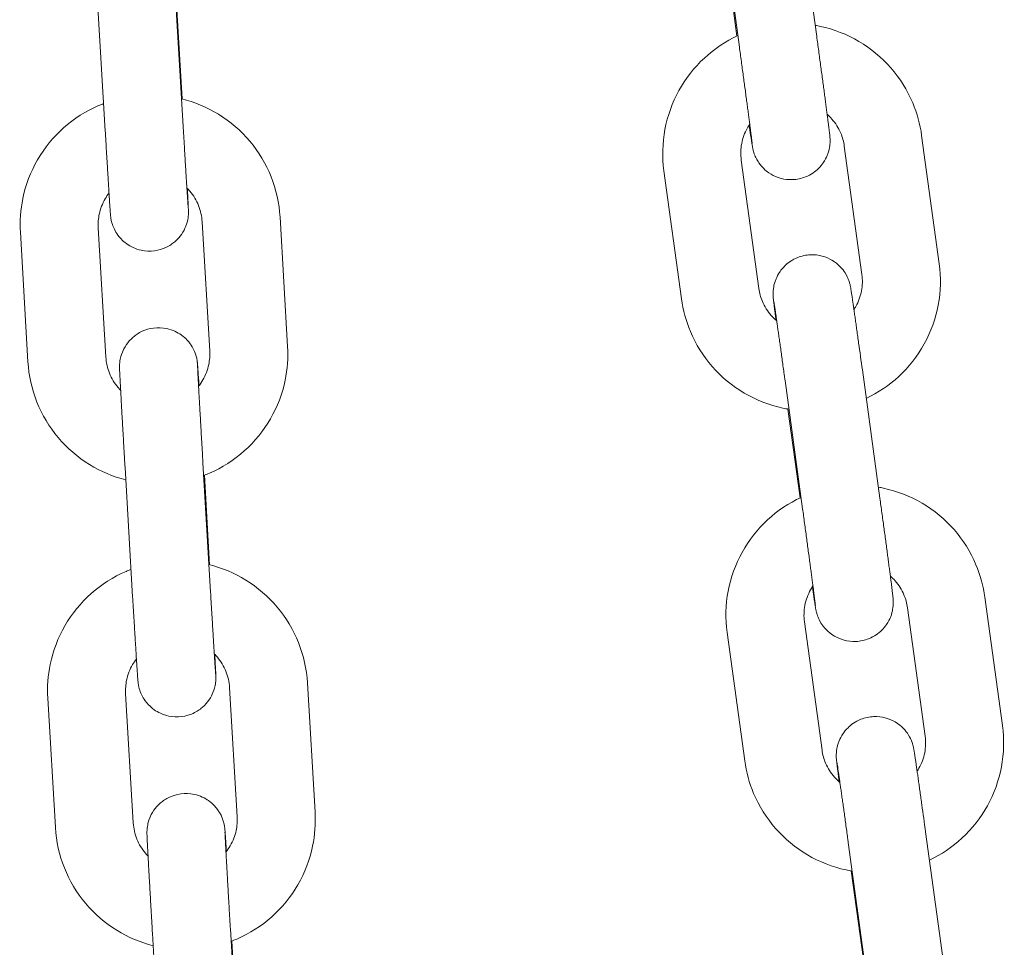
# Model space of a CAD drawing. Units: millimetres. Extents: x 29950 to 57983, y 40482 to 52588.
# Drawn here: x 39324 to 39399, y 49731 to 49803 of the extents above; entities that cross this region are included whole.
import ezdxf

# ---------------------------------------------------------------- set-up
doc = ezdxf.new("R2010")
doc.units = ezdxf.units.MM

msp = doc.modelspace()

# ---------------------------------------------------------------- linework, layer by layer
at = {"color": 0, "linetype": 'Continuous', "lineweight": 0, "extrusion": (0, 1, 0)}
for p, q in [((39383.481, 49811.258), (39384.831, 49801.396)), ((39377.537, 49810.444), (39378.887, 49800.582)), ((39378.696, 49801.43), (39377.761, 49808.253)), ((39335.536, 49804.425), (39336.121, 49794.477)), ((39329.546, 49804.073), (39330.131, 49794.124)), ((39336.047, 49796.594), (39335.643, 49803.475)), ((39392.901, 49793.784), (39394.251, 49783.922)), ((39386.956, 49792.97), (39388.307, 49783.108)), ((39380.38, 49782.03), (39379.03, 49791.892)), ((39374.435, 49781.216), (39373.085, 49791.078)), ((39338.164, 49777.21), (39337.579, 49787.158)), ((39344.154, 49777.562), (39343.568, 49787.51)), ((39323.603, 49786.34), (39324.188, 49776.392)), ((39329.592, 49786.692), (39330.178, 49776.744)), ((39388.342, 49775.754), (39389.692, 49765.891)), ((39382.397, 49774.94), (39383.748, 49765.078)), ((39383.556, 49765.925), (39382.622, 49772.749)), ((39331.653, 49768.259), (39332.238, 49758.311)), ((39337.643, 49768.612), (39338.228, 49758.664)), ((39338.154, 49760.781), (39337.749, 49767.662)), ((39397.762, 49758.28), (39399.112, 49748.418)), ((39391.817, 49757.466), (39393.167, 49747.604)), ((39385.241, 49746.526), (39383.89, 49756.388)), ((39379.296, 49745.712), (39377.946, 49755.574)), ((39346.26, 49741.749), (39345.675, 49751.697)), ((39331.699, 49750.879), (39332.284, 49740.931)), ((39340.271, 49741.396), (39339.686, 49751.345)), ((39325.71, 49750.527), (39326.295, 49740.579)), ((39393.203, 49740.249), (39394.553, 49730.387)), ((39387.258, 49739.436), (39388.608, 49729.573)), ((39388.417, 49730.421), (39387.483, 49737.245)), ((39333.76, 49732.446), (39334.345, 49722.498)), ((39339.749, 49732.798), (39340.335, 49722.85)), ((39340.261, 49724.967), (39339.856, 49731.849))]:
    msp.add_line(p, q, dxfattribs=at)
at = {"color": 0, "linetype": 'Continuous', "lineweight": 0}
for points, knots in [([(39384.714, 49802.251), (39384.846, 49802.229), (39384.977, 49802.203), (39386.151, 49801.95), (39387.158, 49801.558), (39388.997, 49800.477), (39389.828, 49799.788), (39391.231, 49798.185), (39391.802, 49797.272), (39392.552, 49795.49), (39392.783, 49794.645), (39392.901, 49793.784)], [4.885816, 4.885816, 4.885816, 4.885816, 4.925968, 4.925968, 5.246592, 5.246592, 5.566847, 5.566847, 5.88663, 5.88663, 6.147748, 6.147748, 6.147748, 6.147748]), ([(39373.085, 49791.078), (39372.941, 49792.131), (39372.967, 49793.206), (39373.357, 49795.295), (39373.721, 49796.308), (39374.75, 49798.169), (39375.415, 49799.017), (39376.957, 49800.442), (39377.827, 49801.026), (39378.766, 49801.463)], [3.006155, 3.006155, 3.006155, 3.006155, 3.325408, 3.325408, 3.644759, 3.644759, 3.964467, 3.964467, 4.275635, 4.275635, 4.275635, 4.275635]), ([(39384.831, 49801.396), (39384.857, 49801.212), (39384.882, 49801.027), (39384.933, 49800.656), (39384.958, 49800.469), (39385.009, 49800.095), (39385.034, 49799.909), (39385.084, 49799.541), (39385.109, 49799.36), (39385.157, 49799), (39385.181, 49798.821), (39385.229, 49798.466), (39385.253, 49798.29), (39385.299, 49797.943), (39385.322, 49797.773), (39385.367, 49797.44), (39385.388, 49797.278), (39385.43, 49796.962), (39385.451, 49796.807), (39385.491, 49796.504), (39385.511, 49796.356), (39385.548, 49796.07), (39385.566, 49795.932), (39385.601, 49795.668), (39385.617, 49795.542), (39385.649, 49795.3), (39385.664, 49795.184), (39385.692, 49794.962), (39385.706, 49794.857), (39385.731, 49794.659), (39385.743, 49794.567), (39385.764, 49794.396), (39385.774, 49794.318), (39385.802, 49794.089), (39385.817, 49793.965), (39385.834, 49793.813), (39385.838, 49793.771), (39385.847, 49793.679), (39385.851, 49793.647), (39385.857, 49793.507), (39385.858, 49793.485), (39385.86, 49793.416), (39385.861, 49793.365), (39385.854, 49793.193), (39385.857, 49793.098), (39385.786, 49792.713), (39385.759, 49792.548), (39385.572, 49792.095), (39385.488, 49791.913), (39385.236, 49791.548), (39385.119, 49791.399), (39384.728, 49791.017), (39384.399, 49790.768), (39383.666, 49790.478), (39383.323, 49790.402), (39382.667, 49790.374), (39382.358, 49790.415), (39381.782, 49790.567), (39381.531, 49790.685), (39381.057, 49790.965), (39380.876, 49791.126), (39380.515, 49791.486), (39380.407, 49791.65), (39380.161, 49792.036), (39380.117, 49792.163), (39380.01, 49792.427), (39379.991, 49792.5), (39379.959, 49792.613), (39379.949, 49792.65), (39379.933, 49792.717), (39379.927, 49792.744), (39379.913, 49792.806), (39379.908, 49792.833), (39379.889, 49792.932), (39379.882, 49792.98), (39379.842, 49793.224), (39379.803, 49793.481), (39379.719, 49794.061), (39379.682, 49794.312), (39379.642, 49794.594)], [3.045918, 3.045918, 3.045918, 3.045918, 3.125588, 3.125588, 3.206292, 3.206292, 3.286994, 3.286994, 3.366662, 3.366662, 3.446361, 3.446361, 3.527088, 3.527088, 3.607807, 3.607807, 3.687486, 3.687486, 3.767366, 3.767366, 3.848263, 3.848263, 3.92914, 3.92914, 4.008967, 4.008967, 4.089609, 4.089609, 4.17123, 4.17123, 4.252779, 4.252779, 4.333253, 4.333253, 4.507677, 4.507677, 4.586217, 4.586217, 4.65531, 4.65531, 4.666152, 4.666152, 4.682195, 4.682195, 4.696324, 4.696324, 4.703277, 4.703277, 4.706588, 4.706588, 4.708449, 4.708449, 4.711082, 4.711082, 4.712882, 4.712882, 4.714594, 4.714594, 4.716585, 4.716585, 4.719343, 4.719343, 4.723943, 4.723943, 4.733285, 4.733285, 4.748724, 4.748724, 4.762716, 4.762716, 4.78045, 4.78045, 4.812089, 4.812089, 4.911862, 4.911862, 5.226021, 5.226021, 5.413432, 5.413432, 5.413432, 5.413432]), ([(39378.887, 49800.582), (39378.912, 49800.4), (39378.937, 49800.217), (39378.987, 49799.849), (39379.012, 49799.663), (39379.063, 49799.293), (39379.088, 49799.109), (39379.137, 49798.745), (39379.161, 49798.565), (39379.21, 49798.208), (39379.233, 49798.031), (39379.281, 49797.68), (39379.304, 49797.505), (39379.35, 49797.162), (39379.373, 49796.993), (39379.417, 49796.664), (39379.438, 49796.504), (39379.48, 49796.191), (39379.5, 49796.039), (39379.54, 49795.741), (39379.559, 49795.595), (39379.596, 49795.313), (39379.614, 49795.177), (39379.648, 49794.917), (39379.664, 49794.794), (39379.695, 49794.558), (39379.709, 49794.446), (39379.737, 49794.233), (39379.75, 49794.132), (39379.774, 49793.942), (39379.785, 49793.854), (39379.806, 49793.691), (39379.815, 49793.617), (39379.839, 49793.423), (39379.851, 49793.321), (39379.865, 49793.198), (39379.869, 49793.16), (39379.869, 49793.16)], [3.045918, 3.045918, 3.045918, 3.045918, 3.125217, 3.125217, 3.205544, 3.205544, 3.285872, 3.285872, 3.365174, 3.365174, 3.444444, 3.444444, 3.524749, 3.524749, 3.605061, 3.605061, 3.684351, 3.684351, 3.763446, 3.763446, 3.843584, 3.843584, 3.923741, 3.923741, 4.002886, 4.002886, 4.081268, 4.081268, 4.160727, 4.160727, 4.240249, 4.240249, 4.318775, 4.318775, 4.467579, 4.467579, 4.580637, 4.580637, 4.580637, 4.580637]), ([(39330.007, 49796.24), (39329.877, 49796.19), (39329.749, 49796.138), (39328.642, 49795.661), (39327.73, 49795.081), (39326.136, 49793.664), (39325.454, 49792.828), (39324.389, 49790.984), (39324.006, 49789.976), (39323.615, 49788.082), (39323.552, 49787.208), (39323.603, 49786.34)], [1.93709, 1.93709, 1.93709, 1.93709, 1.978749, 1.978749, 2.299151, 2.299151, 2.619235, 2.619235, 2.938966, 2.938966, 3.200147, 3.200147, 3.200147, 3.200147]), ([(39343.568, 49787.51), (39343.506, 49788.572), (39343.272, 49789.623), (39342.485, 49791.599), (39341.931, 49792.523), (39340.561, 49794.153), (39339.744, 49794.857), (39337.959, 49795.955), (39336.997, 49796.359), (39335.996, 49796.607)], [0.058555, 0.058555, 0.058555, 0.058555, 0.377988, 0.377988, 0.697564, 0.697564, 1.01745, 1.01745, 1.327105, 1.327105, 1.327105, 1.327105]), ([(39385.634, 49795.415), (39385.766, 49795.3), (39385.89, 49795.176), (39386.287, 49794.726), (39386.516, 49794.362), (39386.816, 49793.652), (39386.909, 49793.314), (39386.956, 49792.97)], [5.4315479, 5.4315479, 5.4315479, 5.4315479, 5.5634049, 5.5634049, 5.8842437, 5.8842437, 6.1477476, 6.1477476, 6.1477476, 6.1477476]), ([(39379.03, 49791.892), (39378.972, 49792.314), (39378.983, 49792.745), (39379.143, 49793.582), (39379.291, 49793.988), (39379.557, 49794.46), (39379.617, 49794.558), (39379.682, 49794.654)], [3.0061549, 3.0061549, 3.0061549, 3.0061549, 3.3292041, 3.3292041, 3.6518277, 3.6518277, 3.7387945, 3.7387945, 3.7387945, 3.7387945]), ([(39330.131, 49794.124), (39330.142, 49793.939), (39330.153, 49793.755), (39330.175, 49793.386), (39330.186, 49793.202), (39330.208, 49792.836), (39330.218, 49792.656), (39330.24, 49792.301), (39330.25, 49792.127), (39330.271, 49791.786), (39330.281, 49791.617), (39330.301, 49791.286), (39330.311, 49791.123), (39330.33, 49790.804), (39330.339, 49790.649), (39330.358, 49790.35), (39330.367, 49790.205), (39330.384, 49789.926), (39330.392, 49789.791), (39330.409, 49789.53), (39330.416, 49789.404), (39330.432, 49789.164), (39330.439, 49789.05), (39330.452, 49788.835), (39330.459, 49788.735), (39330.471, 49788.544), (39330.477, 49788.455), (39330.488, 49788.288), (39330.493, 49788.211), (39330.503, 49788.071), (39330.507, 49788.008), (39330.515, 49787.896), (39330.519, 49787.846), (39330.528, 49787.729), (39330.528, 49787.702), (39330.545, 49787.551), (39330.548, 49787.529), (39330.555, 49787.481), (39330.557, 49787.463), (39330.566, 49787.409), (39330.572, 49787.368), (39330.6, 49787.229), (39330.611, 49787.152), (39330.721, 49786.826), (39330.759, 49786.679), (39331.03, 49786.224), (39331.14, 49786.051), (39331.465, 49785.71), (39331.605, 49785.58), (39332.057, 49785.26), (39332.427, 49785.062), (39333.217, 49784.894), (39333.57, 49784.876), (39334.227, 49784.961), (39334.528, 49785.054), (39335.072, 49785.304), (39335.301, 49785.466), (39335.722, 49785.826), (39335.874, 49786.017), (39336.168, 49786.438), (39336.247, 49786.622), (39336.424, 49787.056), (39336.446, 49787.194), (39336.513, 49787.53), (39336.513, 49787.603), (39336.523, 49787.727), (39336.524, 49787.763), (39336.526, 49787.826), (39336.527, 49787.849), (39336.527, 49787.899), (39336.527, 49787.92), (39336.527, 49787.981), (39336.526, 49788.007), (39336.523, 49788.093), (39336.521, 49788.148), (39336.515, 49788.288), (39336.511, 49788.371), (39336.502, 49788.565), (39336.496, 49788.676), (39336.484, 49788.923), (39336.477, 49789.059), (39336.461, 49789.361), (39336.452, 49789.529), (39336.442, 49789.709)], [3.224893, 3.224893, 3.224893, 3.224893, 3.304507, 3.304507, 3.385151, 3.385151, 3.465792, 3.465792, 3.545398, 3.545398, 3.625077, 3.625077, 3.705782, 3.705782, 3.786478, 3.786478, 3.866134, 3.866134, 3.946076, 3.946076, 4.02703, 4.02703, 4.107959, 4.107959, 4.187838, 4.187838, 4.269265, 4.269265, 4.351599, 4.351599, 4.433771, 4.433771, 4.51486, 4.51486, 4.647373, 4.647373, 4.665967, 4.665967, 4.674502, 4.674502, 4.687449, 4.687449, 4.699115, 4.699115, 4.705429, 4.705429, 4.708122, 4.708122, 4.709505, 4.709505, 4.711398, 4.711398, 4.712642, 4.712642, 4.713804, 4.713804, 4.715138, 4.715138, 4.716964, 4.716964, 4.719969, 4.719969, 4.726109, 4.726109, 4.738985, 4.738985, 4.750481, 4.750481, 4.763496, 4.763496, 4.784045, 4.784045, 4.833473, 4.833473, 4.94682, 4.94682, 5.06321, 5.06321, 5.180203, 5.180203, 5.294694, 5.294694, 5.413894, 5.413894, 5.413894, 5.413894]), ([(39336.121, 49794.477), (39336.132, 49794.293), (39336.143, 49794.11), (39336.164, 49793.743), (39336.175, 49793.56), (39336.197, 49793.197), (39336.208, 49793.017), (39336.229, 49792.665), (39336.239, 49792.493), (39336.259, 49792.153), (39336.269, 49791.987), (39336.289, 49791.658), (39336.299, 49791.496), (39336.318, 49791.18), (39336.328, 49791.026), (39336.346, 49790.73), (39336.355, 49790.587), (39336.372, 49790.311), (39336.38, 49790.178), (39336.396, 49789.922), (39336.404, 49789.798), (39336.418, 49789.562), (39336.425, 49789.45), (39336.439, 49789.239), (39336.445, 49789.141), (39336.457, 49788.958), (39336.463, 49788.874), (39336.473, 49788.718), (39336.478, 49788.645), (39336.486, 49788.516), (39336.49, 49788.458), (39336.497, 49788.358), (39336.501, 49788.316), (39336.506, 49788.241), (39336.509, 49788.21), (39336.509, 49788.21)], [3.224893, 3.224893, 3.224893, 3.224893, 3.304249, 3.304249, 3.384636, 3.384636, 3.465025, 3.465025, 3.544389, 3.544389, 3.623679, 3.623679, 3.704006, 3.704006, 3.784341, 3.784341, 3.863654, 3.863654, 3.942689, 3.942689, 4.022772, 4.022772, 4.102879, 4.102879, 4.181973, 4.181973, 4.259674, 4.259674, 4.338505, 4.338505, 4.417465, 4.417465, 4.495405, 4.495405, 4.596474, 4.596474, 4.596474, 4.596474]), ([(39330.42, 49789.354), (39330.311, 49789.215), (39330.212, 49789.068), (39329.909, 49788.548), (39329.755, 49788.146), (39329.598, 49787.39), (39329.572, 49787.04), (39329.592, 49786.692)], [2.4828334, 2.4828334, 2.4828334, 2.4828334, 2.6158259, 2.6158259, 2.9368906, 2.9368906, 3.2001473, 3.2001473, 3.2001473, 3.2001473]), ([(39337.579, 49787.158), (39337.554, 49787.583), (39337.459, 49788.004), (39337.142, 49788.795), (39336.918, 49789.165), (39336.567, 49789.578), (39336.489, 49789.663), (39336.407, 49789.744)], [0.0585547, 0.0585547, 0.0585547, 0.0585547, 0.380862, 0.380862, 0.7025707, 0.7025707, 0.7892513, 0.7892513, 0.7892513, 0.7892513]), ([(39381.702, 49779.585), (39381.687, 49779.706), (39381.672, 49779.822), (39381.643, 49780.042), (39381.63, 49780.147), (39381.605, 49780.343), (39381.593, 49780.435), (39381.572, 49780.605), (39381.562, 49780.683), (39381.534, 49780.911), (39381.519, 49781.035), (39381.503, 49781.187), (39381.498, 49781.229), (39381.489, 49781.321), (39381.485, 49781.354), (39381.479, 49781.493), (39381.478, 49781.515), (39381.477, 49781.584), (39381.475, 49781.635), (39381.482, 49781.807), (39381.479, 49781.903), (39381.551, 49782.288), (39381.578, 49782.453), (39381.765, 49782.905), (39381.848, 49783.087), (39382.101, 49783.453), (39382.218, 49783.601), (39382.608, 49783.983), (39382.937, 49784.232), (39383.67, 49784.522), (39384.013, 49784.598), (39384.669, 49784.626), (39384.978, 49784.586), (39385.554, 49784.433), (39385.805, 49784.315), (39386.279, 49784.035), (39386.46, 49783.875), (39386.822, 49783.514), (39386.929, 49783.35), (39387.175, 49782.964), (39387.22, 49782.837), (39387.326, 49782.573), (39387.345, 49782.5), (39387.378, 49782.387), (39387.387, 49782.351), (39387.403, 49782.283), (39387.409, 49782.256), (39387.423, 49782.194), (39387.428, 49782.167), (39387.447, 49782.068), (39387.455, 49782.02), (39387.495, 49781.776), (39387.533, 49781.519), (39387.6, 49781.061), (39387.615, 49780.959), (39387.646, 49780.742), (39387.663, 49780.626), (39387.698, 49780.382), (39387.716, 49780.254), (39387.754, 49779.988), (39387.773, 49779.85), (39387.813, 49779.568), (39387.833, 49779.424), (39387.875, 49779.125), (39387.897, 49778.97), (39387.941, 49778.652), (39387.964, 49778.489), (39388.01, 49778.158), (39388.034, 49777.99), (39388.148, 49777.163), (39388.245, 49776.464), (39388.342, 49775.754)], [7.152076, 7.152076, 7.152076, 7.152076, 7.232346, 7.232346, 7.31358, 7.31358, 7.394743, 7.394743, 7.474846, 7.474846, 7.64927, 7.64927, 7.72781, 7.72781, 7.796902, 7.796902, 7.807745, 7.807745, 7.823788, 7.823788, 7.837917, 7.837917, 7.84487, 7.84487, 7.848181, 7.848181, 7.850042, 7.850042, 7.852675, 7.852675, 7.854475, 7.854475, 7.856187, 7.856187, 7.858177, 7.858177, 7.860936, 7.860936, 7.865535, 7.865535, 7.874878, 7.874878, 7.890317, 7.890317, 7.904308, 7.904308, 7.922042, 7.922042, 7.953682, 7.953682, 8.053454, 8.053454, 8.367613, 8.367613, 8.449774, 8.449774, 8.533081, 8.533081, 8.616429, 8.616429, 8.698691, 8.698691, 8.778779, 8.778779, 8.859925, 8.859925, 8.941084, 8.941084, 9.021207, 9.021207, 9.329103, 9.329103, 9.329103, 9.329103]), ([(39394.251, 49783.922), (39394.395, 49782.869), (39394.369, 49781.794), (39393.979, 49779.705), (39393.615, 49778.692), (39392.587, 49776.831), (39391.922, 49775.983), (39390.399, 49774.576), (39389.553, 49774.004), (39388.641, 49773.571)], [6.147748, 6.147748, 6.147748, 6.147748, 6.467, 6.467, 6.786352, 6.786352, 7.10606, 7.10606, 7.409401, 7.409401, 7.409401, 7.409401]), ([(39388.307, 49783.108), (39388.364, 49782.686), (39388.353, 49782.255), (39388.194, 49781.418), (39388.045, 49781.013), (39387.792, 49780.561), (39387.744, 49780.483), (39387.694, 49780.407)], [6.1477476, 6.1477476, 6.1477476, 6.1477476, 6.4707967, 6.4707967, 6.7934203, 6.7934203, 6.8622014, 6.8622014, 6.8622014, 6.8622014]), ([(39381.757, 49779.538), (39381.605, 49779.667), (39381.462, 49779.806), (39381.049, 49780.274), (39380.821, 49780.638), (39380.52, 49781.348), (39380.427, 49781.686), (39380.38, 49782.03)], [8.5550138, 8.5550138, 8.5550138, 8.5550138, 8.7049976, 8.7049976, 9.0258363, 9.0258363, 9.2893402, 9.2893402, 9.2893402, 9.2893402]), ([(39382.699, 49772.736), (39382.542, 49772.762), (39382.385, 49772.792), (39381.185, 49773.05), (39380.178, 49773.442), (39378.34, 49774.524), (39377.508, 49775.212), (39376.106, 49776.815), (39375.534, 49777.729), (39374.785, 49779.51), (39374.553, 49780.355), (39374.435, 49781.216)], [8.019581, 8.019581, 8.019581, 8.019581, 8.06756, 8.06756, 8.388184, 8.388184, 8.708439, 8.708439, 9.028222, 9.028222, 9.28934, 9.28934, 9.28934, 9.28934]), ([(39381.537, 49781.032), (39381.537, 49781.032), (39381.537, 49781.032), (39381.537, 49781.031), (39381.543, 49780.996), (39381.568, 49780.836), (39381.597, 49780.644), (39381.646, 49780.312), (39381.658, 49780.226), (39381.685, 49780.041), (39381.699, 49779.941), (39381.73, 49779.732), (39381.745, 49779.621), (39381.778, 49779.391), (39381.795, 49779.271), (39381.831, 49779.019), (39381.85, 49778.885), (39381.889, 49778.607), (39381.91, 49778.462), (39381.951, 49778.164), (39381.973, 49778.011), (39382.016, 49777.699), (39382.039, 49777.54), (39382.084, 49777.215), (39382.107, 49777.048), (39382.154, 49776.708), (39382.178, 49776.534), (39382.227, 49776.181), (39382.251, 49776.002), (39382.301, 49775.644), (39382.325, 49775.465), (39382.366, 49775.17), (39382.382, 49775.055), (39382.397, 49774.94)], [7.985734, 7.985734, 7.985734, 7.985734, 7.986698, 7.986698, 8.094987, 8.094987, 8.335862, 8.335862, 8.412288, 8.412288, 8.489624, 8.489624, 8.566921, 8.566921, 8.643249, 8.643249, 8.722007, 8.722007, 8.801763, 8.801763, 8.881504, 8.881504, 8.960223, 8.960223, 9.039414, 9.039414, 9.119623, 9.119623, 9.199826, 9.199826, 9.279002, 9.279002, 9.329103, 9.329103, 9.329103, 9.329103]), ([(39337.337, 49774.548), (39337.32, 49774.814), (39337.305, 49775.053), (39337.285, 49775.358), (39337.279, 49775.447), (39337.268, 49775.614), (39337.263, 49775.691), (39337.254, 49775.831), (39337.249, 49775.894), (39337.241, 49776.006), (39337.238, 49776.056), (39337.229, 49776.173), (39337.228, 49776.2), (39337.211, 49776.351), (39337.208, 49776.373), (39337.202, 49776.421), (39337.199, 49776.438), (39337.191, 49776.493), (39337.185, 49776.534), (39337.156, 49776.673), (39337.145, 49776.75), (39337.035, 49777.076), (39336.997, 49777.223), (39336.726, 49777.678), (39336.617, 49777.851), (39336.292, 49778.192), (39336.152, 49778.322), (39335.699, 49778.642), (39335.329, 49778.84), (39334.54, 49779.008), (39334.186, 49779.026), (39333.529, 49778.941), (39333.228, 49778.848), (39332.684, 49778.597), (39332.455, 49778.436), (39332.035, 49778.076), (39331.883, 49777.885), (39331.588, 49777.464), (39331.509, 49777.28), (39331.332, 49776.846), (39331.311, 49776.708), (39331.243, 49776.372), (39331.243, 49776.299), (39331.234, 49776.175), (39331.232, 49776.139), (39331.23, 49776.076), (39331.23, 49776.053), (39331.229, 49776.003), (39331.229, 49775.982), (39331.23, 49775.921), (39331.23, 49775.895), (39331.233, 49775.809), (39331.235, 49775.754), (39331.241, 49775.614), (39331.245, 49775.531), (39331.255, 49775.337), (39331.26, 49775.226), (39331.273, 49774.979), (39331.28, 49774.843), (39331.293, 49774.591), (39331.299, 49774.48), (39331.312, 49774.246), (39331.319, 49774.121), (39331.333, 49773.862), (39331.34, 49773.726), (39331.356, 49773.446), (39331.364, 49773.302), (39331.38, 49773.007), (39331.389, 49772.855), (39331.406, 49772.542), (39331.415, 49772.38), (39331.434, 49772.049), (39331.444, 49771.88), (39331.463, 49771.538), (39331.473, 49771.365), (39331.493, 49771.014), (39331.503, 49770.836), (39331.524, 49770.475), (39331.535, 49770.291), (39331.556, 49769.921), (39331.567, 49769.734), (39331.588, 49769.362), (39331.599, 49769.177), (39331.624, 49768.747), (39331.639, 49768.503), (39331.653, 49768.259)], [0.869802, 0.869802, 0.869802, 0.869802, 1.046245, 1.046245, 1.127673, 1.127673, 1.210006, 1.210006, 1.292179, 1.292179, 1.373267, 1.373267, 1.505781, 1.505781, 1.524374, 1.524374, 1.532909, 1.532909, 1.545856, 1.545856, 1.557522, 1.557522, 1.563837, 1.563837, 1.56653, 1.56653, 1.567913, 1.567913, 1.569805, 1.569805, 1.571049, 1.571049, 1.572211, 1.572211, 1.573546, 1.573546, 1.575371, 1.575371, 1.578377, 1.578377, 1.584516, 1.584516, 1.597392, 1.597392, 1.608888, 1.608888, 1.621904, 1.621904, 1.642453, 1.642453, 1.69188, 1.69188, 1.805227, 1.805227, 1.921618, 1.921618, 2.03861, 2.03861, 2.153102, 2.153102, 2.233821, 2.233821, 2.315625, 2.315625, 2.397449, 2.397449, 2.478221, 2.478221, 2.558042, 2.558042, 2.638908, 2.638908, 2.719782, 2.719782, 2.799622, 2.799622, 2.879267, 2.879267, 2.959948, 2.959948, 3.040631, 3.040631, 3.120281, 3.120281, 3.224893, 3.224893, 3.224893, 3.224893]), ([(39337.306, 49774.509), (39337.427, 49774.66), (39337.536, 49774.82), (39337.847, 49775.354), (39338.001, 49775.756), (39338.159, 49776.512), (39338.184, 49776.862), (39338.164, 49777.21)], [5.6120507, 5.6120507, 5.6120507, 5.6120507, 5.7574185, 5.7574185, 6.0784833, 6.0784833, 6.34174, 6.34174, 6.34174, 6.34174]), ([(39337.7, 49767.643), (39337.846, 49767.698), (39337.991, 49767.757), (39339.115, 49768.241), (39340.026, 49768.821), (39341.62, 49770.238), (39342.302, 49771.074), (39343.367, 49772.918), (39343.751, 49773.926), (39344.141, 49775.82), (39344.205, 49776.694), (39344.154, 49777.562)], [5.073355, 5.073355, 5.073355, 5.073355, 5.120342, 5.120342, 5.440743, 5.440743, 5.760827, 5.760827, 6.080559, 6.080559, 6.34174, 6.34174, 6.34174, 6.34174]), ([(39324.188, 49776.392), (39324.25, 49775.33), (39324.484, 49774.279), (39325.272, 49772.303), (39325.825, 49771.379), (39327.196, 49769.749), (39328.013, 49769.045), (39329.783, 49767.956), (39330.727, 49767.557), (39331.709, 49767.308)], [3.200147, 3.200147, 3.200147, 3.200147, 3.519581, 3.519581, 3.839157, 3.839157, 4.159043, 4.159043, 4.463369, 4.463369, 4.463369, 4.463369]), ([(39330.178, 49776.744), (39330.203, 49776.319), (39330.297, 49775.898), (39330.615, 49775.107), (39330.838, 49774.737), (39331.179, 49774.336), (39331.245, 49774.263), (39331.315, 49774.193)], [3.2001473, 3.2001473, 3.2001473, 3.2001473, 3.5224547, 3.5224547, 3.8441634, 3.8441634, 3.9184924, 3.9184924, 3.9184924, 3.9184924]), ([(39337.229, 49776.042), (39337.229, 49776.042), (39337.229, 49776.026), (39337.233, 49775.935), (39337.239, 49775.794), (39337.252, 49775.537), (39337.256, 49775.463), (39337.264, 49775.303), (39337.269, 49775.216), (39337.278, 49775.03), (39337.284, 49774.932), (39337.295, 49774.724), (39337.301, 49774.615), (39337.313, 49774.383), (39337.32, 49774.259), (39337.334, 49774), (39337.342, 49773.864), (39337.357, 49773.582), (39337.365, 49773.436), (39337.382, 49773.138), (39337.391, 49772.986), (39337.408, 49772.672), (39337.417, 49772.511), (39337.436, 49772.181), (39337.446, 49772.011), (39337.465, 49771.666), (39337.476, 49771.49), (39337.496, 49771.137), (39337.506, 49770.959), (39337.527, 49770.604), (39337.537, 49770.426), (39337.558, 49770.066), (39337.568, 49769.884), (39337.589, 49769.519), (39337.6, 49769.336), (39337.621, 49768.973), (39337.632, 49768.792), (39337.643, 49768.612)], [1.686711, 1.686711, 1.686711, 1.686711, 1.756188, 1.756188, 1.970811, 1.970811, 2.046678, 2.046678, 2.123438, 2.123438, 2.20016, 2.20016, 2.275936, 2.275936, 2.354732, 2.354732, 2.434529, 2.434529, 2.514313, 2.514313, 2.593075, 2.593075, 2.672317, 2.672317, 2.752578, 2.752578, 2.832834, 2.832834, 2.912062, 2.912062, 2.989788, 2.989788, 3.068479, 3.068479, 3.147169, 3.147169, 3.224893, 3.224893, 3.224893, 3.224893]), ([(39389.575, 49766.747), (39389.707, 49766.724), (39389.838, 49766.699), (39391.012, 49766.446), (39392.019, 49766.054), (39393.857, 49764.972), (39394.689, 49764.284), (39396.092, 49762.681), (39396.663, 49761.767), (39397.413, 49759.986), (39397.644, 49759.141), (39397.762, 49758.28)], [4.885816, 4.885816, 4.885816, 4.885816, 4.925968, 4.925968, 5.246592, 5.246592, 5.566847, 5.566847, 5.88663, 5.88663, 6.147748, 6.147748, 6.147748, 6.147748]), ([(39377.946, 49755.574), (39377.802, 49756.627), (39377.828, 49757.702), (39378.218, 49759.791), (39378.582, 49760.804), (39379.611, 49762.665), (39380.275, 49763.513), (39381.817, 49764.938), (39382.688, 49765.522), (39383.627, 49765.959)], [3.006155, 3.006155, 3.006155, 3.006155, 3.325408, 3.325408, 3.644759, 3.644759, 3.964467, 3.964467, 4.275635, 4.275635, 4.275635, 4.275635]), ([(39389.692, 49765.891), (39389.717, 49765.708), (39389.743, 49765.523), (39389.793, 49765.152), (39389.819, 49764.964), (39389.869, 49764.591), (39389.895, 49764.405), (39389.945, 49764.037), (39389.969, 49763.856), (39390.018, 49763.496), (39390.042, 49763.317), (39390.09, 49762.962), (39390.113, 49762.786), (39390.16, 49762.439), (39390.183, 49762.268), (39390.227, 49761.936), (39390.249, 49761.774), (39390.291, 49761.458), (39390.312, 49761.303), (39390.352, 49761), (39390.371, 49760.852), (39390.409, 49760.566), (39390.427, 49760.428), (39390.462, 49760.164), (39390.478, 49760.038), (39390.51, 49759.796), (39390.525, 49759.68), (39390.553, 49759.458), (39390.567, 49759.353), (39390.592, 49759.155), (39390.604, 49759.063), (39390.625, 49758.892), (39390.635, 49758.813), (39390.663, 49758.585), (39390.678, 49758.461), (39390.694, 49758.309), (39390.699, 49758.267), (39390.708, 49758.175), (39390.712, 49758.142), (39390.718, 49758.003), (39390.719, 49757.981), (39390.72, 49757.912), (39390.722, 49757.861), (39390.715, 49757.689), (39390.718, 49757.593), (39390.646, 49757.208), (39390.62, 49757.043), (39390.433, 49756.591), (39390.349, 49756.409), (39390.096, 49756.043), (39389.979, 49755.895), (39389.589, 49755.513), (39389.26, 49755.264), (39388.527, 49754.974), (39388.184, 49754.898), (39387.528, 49754.87), (39387.219, 49754.91), (39386.643, 49755.063), (39386.392, 49755.181), (39385.918, 49755.461), (39385.737, 49755.621), (39385.376, 49755.982), (39385.268, 49756.146), (39385.022, 49756.532), (39384.977, 49756.659), (39384.871, 49756.923), (39384.852, 49756.996), (39384.819, 49757.109), (39384.81, 49757.145), (39384.794, 49757.213), (39384.788, 49757.24), (39384.774, 49757.302), (39384.769, 49757.329), (39384.75, 49757.428), (39384.742, 49757.476), (39384.725, 49757.58), (39384.717, 49757.629), (39384.7, 49757.739), (39384.691, 49757.8), (39384.671, 49757.934), (39384.66, 49758.007), (39384.637, 49758.165), (39384.624, 49758.25), (39384.579, 49758.557), (39384.543, 49758.808), (39384.503, 49759.089)], [3.045918, 3.045918, 3.045918, 3.045918, 3.125588, 3.125588, 3.206292, 3.206292, 3.286994, 3.286994, 3.366662, 3.366662, 3.446361, 3.446361, 3.527088, 3.527088, 3.607807, 3.607807, 3.687486, 3.687486, 3.767366, 3.767366, 3.848263, 3.848263, 3.92914, 3.92914, 4.008967, 4.008967, 4.089609, 4.089609, 4.17123, 4.17123, 4.252779, 4.252779, 4.333253, 4.333253, 4.507677, 4.507677, 4.586217, 4.586217, 4.65531, 4.65531, 4.666152, 4.666152, 4.682195, 4.682195, 4.696324, 4.696324, 4.703277, 4.703277, 4.706588, 4.706588, 4.708449, 4.708449, 4.711082, 4.711082, 4.712882, 4.712882, 4.714594, 4.714594, 4.716585, 4.716585, 4.719343, 4.719343, 4.723943, 4.723943, 4.733285, 4.733285, 4.748724, 4.748724, 4.762716, 4.762716, 4.78045, 4.78045, 4.812089, 4.812089, 4.911862, 4.911862, 4.98974, 4.98974, 5.068594, 5.068594, 5.147664, 5.147664, 5.226021, 5.226021, 5.413432, 5.413432, 5.413432, 5.413432]), ([(39383.748, 49765.078), (39383.773, 49764.895), (39383.798, 49764.713), (39383.848, 49764.345), (39383.873, 49764.159), (39383.923, 49763.789), (39383.948, 49763.605), (39383.998, 49763.24), (39384.022, 49763.06), (39384.07, 49762.704), (39384.094, 49762.527), (39384.142, 49762.176), (39384.165, 49762.001), (39384.211, 49761.658), (39384.234, 49761.489), (39384.278, 49761.16), (39384.299, 49760.999), (39384.341, 49760.687), (39384.361, 49760.535), (39384.4, 49760.236), (39384.42, 49760.091), (39384.457, 49759.809), (39384.475, 49759.673), (39384.509, 49759.413), (39384.525, 49759.289), (39384.556, 49759.054), (39384.57, 49758.942), (39384.598, 49758.729), (39384.611, 49758.628), (39384.635, 49758.438), (39384.646, 49758.349), (39384.666, 49758.187), (39384.676, 49758.113), (39384.7, 49757.919), (39384.712, 49757.817), (39384.726, 49757.693), (39384.73, 49757.656), (39384.73, 49757.656)], [3.045918, 3.045918, 3.045918, 3.045918, 3.125217, 3.125217, 3.205544, 3.205544, 3.285872, 3.285872, 3.365174, 3.365174, 3.444444, 3.444444, 3.524749, 3.524749, 3.605061, 3.605061, 3.684351, 3.684351, 3.763446, 3.763446, 3.843584, 3.843584, 3.923741, 3.923741, 4.002886, 4.002886, 4.081268, 4.081268, 4.160727, 4.160727, 4.240249, 4.240249, 4.318775, 4.318775, 4.467579, 4.467579, 4.580637, 4.580637, 4.580637, 4.580637]), ([(39345.675, 49751.697), (39345.613, 49752.758), (39345.379, 49753.81), (39344.591, 49755.786), (39344.038, 49756.71), (39342.668, 49758.339), (39341.851, 49759.044), (39340.066, 49760.142), (39339.103, 49760.546), (39338.103, 49760.794)], [0.058555, 0.058555, 0.058555, 0.058555, 0.377988, 0.377988, 0.697564, 0.697564, 1.01745, 1.01745, 1.327105, 1.327105, 1.327105, 1.327105]), ([(39332.114, 49760.427), (39331.984, 49760.377), (39331.856, 49760.325), (39330.749, 49759.848), (39329.837, 49759.268), (39328.243, 49757.851), (39327.561, 49757.015), (39326.496, 49755.17), (39326.112, 49754.163), (39325.722, 49752.269), (39325.658, 49751.395), (39325.71, 49750.527)], [1.93709, 1.93709, 1.93709, 1.93709, 1.978749, 1.978749, 2.299151, 2.299151, 2.619235, 2.619235, 2.938966, 2.938966, 3.200147, 3.200147, 3.200147, 3.200147]), ([(39390.495, 49759.911), (39390.627, 49759.796), (39390.751, 49759.672), (39391.148, 49759.222), (39391.376, 49758.858), (39391.677, 49758.148), (39391.77, 49757.81), (39391.817, 49757.466)], [5.4315479, 5.4315479, 5.4315479, 5.4315479, 5.5634049, 5.5634049, 5.8842437, 5.8842437, 6.1477476, 6.1477476, 6.1477476, 6.1477476]), ([(39383.89, 49756.388), (39383.833, 49756.81), (39383.844, 49757.241), (39384.003, 49758.078), (39384.152, 49758.483), (39384.417, 49758.956), (39384.478, 49759.054), (39384.543, 49759.15)], [3.0061549, 3.0061549, 3.0061549, 3.0061549, 3.3292041, 3.3292041, 3.6518277, 3.6518277, 3.7387945, 3.7387945, 3.7387945, 3.7387945]), ([(39332.238, 49758.311), (39332.249, 49758.126), (39332.26, 49757.942), (39332.282, 49757.573), (39332.293, 49757.388), (39332.314, 49757.023), (39332.325, 49756.842), (39332.346, 49756.488), (39332.357, 49756.314), (39332.377, 49755.972), (39332.387, 49755.804), (39332.407, 49755.473), (39332.417, 49755.309), (39332.437, 49754.991), (39332.446, 49754.836), (39332.465, 49754.536), (39332.473, 49754.392), (39332.491, 49754.113), (39332.499, 49753.978), (39332.515, 49753.717), (39332.523, 49753.591), (39332.538, 49753.351), (39332.546, 49753.237), (39332.559, 49753.022), (39332.566, 49752.921), (39332.578, 49752.731), (39332.584, 49752.641), (39332.595, 49752.475), (39332.6, 49752.398), (39332.61, 49752.258), (39332.614, 49752.195), (39332.622, 49752.082), (39332.626, 49752.033), (39332.635, 49751.916), (39332.635, 49751.888), (39332.652, 49751.737), (39332.655, 49751.715), (39332.661, 49751.668), (39332.664, 49751.65), (39332.672, 49751.595), (39332.679, 49751.554), (39332.707, 49751.416), (39332.718, 49751.338), (39332.828, 49751.012), (39332.866, 49750.865), (39333.137, 49750.41), (39333.247, 49750.238), (39333.572, 49749.897), (39333.712, 49749.767), (39334.164, 49749.447), (39334.534, 49749.249), (39335.323, 49749.081), (39335.677, 49749.063), (39336.334, 49749.148), (39336.635, 49749.241), (39337.179, 49749.491), (39337.408, 49749.652), (39337.829, 49750.013), (39337.981, 49750.204), (39338.275, 49750.625), (39338.354, 49750.809), (39338.531, 49751.243), (39338.552, 49751.381), (39338.62, 49751.716), (39338.62, 49751.79), (39338.629, 49751.913), (39338.631, 49751.95), (39338.633, 49752.012), (39338.633, 49752.036), (39338.634, 49752.086), (39338.634, 49752.107), (39338.633, 49752.168), (39338.633, 49752.194), (39338.63, 49752.28), (39338.628, 49752.335), (39338.622, 49752.474), (39338.618, 49752.557), (39338.609, 49752.751), (39338.603, 49752.863), (39338.59, 49753.11), (39338.583, 49753.245), (39338.567, 49753.548), (39338.558, 49753.715), (39338.548, 49753.896)], [3.224893, 3.224893, 3.224893, 3.224893, 3.304507, 3.304507, 3.385151, 3.385151, 3.465792, 3.465792, 3.545398, 3.545398, 3.625077, 3.625077, 3.705782, 3.705782, 3.786478, 3.786478, 3.866134, 3.866134, 3.946076, 3.946076, 4.02703, 4.02703, 4.107959, 4.107959, 4.187838, 4.187838, 4.269265, 4.269265, 4.351599, 4.351599, 4.433771, 4.433771, 4.51486, 4.51486, 4.647373, 4.647373, 4.665967, 4.665967, 4.674502, 4.674502, 4.687449, 4.687449, 4.699115, 4.699115, 4.705429, 4.705429, 4.708122, 4.708122, 4.709505, 4.709505, 4.711398, 4.711398, 4.712642, 4.712642, 4.713804, 4.713804, 4.715138, 4.715138, 4.716964, 4.716964, 4.719969, 4.719969, 4.726109, 4.726109, 4.738985, 4.738985, 4.750481, 4.750481, 4.763496, 4.763496, 4.784045, 4.784045, 4.833473, 4.833473, 4.94682, 4.94682, 5.06321, 5.06321, 5.180203, 5.180203, 5.294694, 5.294694, 5.413894, 5.413894, 5.413894, 5.413894]), ([(39338.228, 49758.664), (39338.239, 49758.48), (39338.25, 49758.296), (39338.271, 49757.93), (39338.282, 49757.747), (39338.304, 49757.384), (39338.314, 49757.204), (39338.335, 49756.852), (39338.346, 49756.679), (39338.366, 49756.34), (39338.376, 49756.173), (39338.396, 49755.845), (39338.406, 49755.683), (39338.425, 49755.367), (39338.434, 49755.213), (39338.453, 49754.916), (39338.461, 49754.773), (39338.478, 49754.498), (39338.487, 49754.365), (39338.503, 49754.108), (39338.51, 49753.984), (39338.525, 49753.749), (39338.532, 49753.636), (39338.546, 49753.426), (39338.552, 49753.327), (39338.564, 49753.145), (39338.569, 49753.061), (39338.58, 49752.904), (39338.584, 49752.832), (39338.593, 49752.702), (39338.597, 49752.644), (39338.604, 49752.545), (39338.607, 49752.503), (39338.613, 49752.427), (39338.615, 49752.397), (39338.615, 49752.397)], [3.224893, 3.224893, 3.224893, 3.224893, 3.304249, 3.304249, 3.384636, 3.384636, 3.465025, 3.465025, 3.544389, 3.544389, 3.623679, 3.623679, 3.704006, 3.704006, 3.784341, 3.784341, 3.863654, 3.863654, 3.942689, 3.942689, 4.022772, 4.022772, 4.102879, 4.102879, 4.181973, 4.181973, 4.259674, 4.259674, 4.338505, 4.338505, 4.417465, 4.417465, 4.495405, 4.495405, 4.596474, 4.596474, 4.596474, 4.596474]), ([(39339.686, 49751.345), (39339.661, 49751.77), (39339.566, 49752.191), (39339.248, 49752.982), (39339.025, 49753.352), (39338.674, 49753.765), (39338.596, 49753.85), (39338.514, 49753.931)], [0.0585547, 0.0585547, 0.0585547, 0.0585547, 0.380862, 0.380862, 0.7025707, 0.7025707, 0.7892513, 0.7892513, 0.7892513, 0.7892513]), ([(39332.526, 49753.541), (39332.418, 49753.402), (39332.319, 49753.255), (39332.016, 49752.735), (39331.862, 49752.333), (39331.704, 49751.576), (39331.679, 49751.226), (39331.699, 49750.879)], [2.4828334, 2.4828334, 2.4828334, 2.4828334, 2.6158259, 2.6158259, 2.9368906, 2.9368906, 3.2001473, 3.2001473, 3.2001473, 3.2001473]), ([(39386.563, 49744.081), (39386.547, 49744.202), (39386.532, 49744.318), (39386.504, 49744.538), (39386.491, 49744.642), (39386.466, 49744.839), (39386.454, 49744.931), (39386.433, 49745.101), (39386.423, 49745.179), (39386.395, 49745.407), (39386.38, 49745.531), (39386.363, 49745.683), (39386.359, 49745.725), (39386.35, 49745.817), (39386.346, 49745.849), (39386.34, 49745.989), (39386.339, 49746.011), (39386.337, 49746.08), (39386.336, 49746.131), (39386.343, 49746.303), (39386.34, 49746.398), (39386.411, 49746.783), (39386.438, 49746.948), (39386.625, 49747.401), (39386.709, 49747.583), (39386.961, 49747.948), (39387.078, 49748.097), (39387.469, 49748.479), (39387.798, 49748.728), (39388.531, 49749.018), (39388.874, 49749.094), (39389.53, 49749.122), (39389.839, 49749.081), (39390.415, 49748.929), (39390.666, 49748.811), (39391.14, 49748.531), (39391.321, 49748.37), (39391.682, 49748.01), (39391.79, 49747.846), (39392.036, 49747.46), (39392.081, 49747.333), (39392.187, 49747.069), (39392.206, 49746.996), (39392.239, 49746.883), (39392.248, 49746.846), (39392.264, 49746.779), (39392.27, 49746.752), (39392.284, 49746.69), (39392.289, 49746.663), (39392.308, 49746.564), (39392.315, 49746.516), (39392.355, 49746.272), (39392.394, 49746.015), (39392.461, 49745.557), (39392.475, 49745.455), (39392.507, 49745.238), (39392.523, 49745.122), (39392.558, 49744.878), (39392.577, 49744.75), (39392.614, 49744.484), (39392.634, 49744.346), (39392.674, 49744.064), (39392.694, 49743.92), (39392.736, 49743.621), (39392.758, 49743.466), (39392.802, 49743.148), (39392.825, 49742.985), (39392.871, 49742.654), (39392.894, 49742.486), (39393.009, 49741.659), (39393.105, 49740.96), (39393.203, 49740.249)], [7.152076, 7.152076, 7.152076, 7.152076, 7.232346, 7.232346, 7.31358, 7.31358, 7.394743, 7.394743, 7.474846, 7.474846, 7.64927, 7.64927, 7.72781, 7.72781, 7.796902, 7.796902, 7.807745, 7.807745, 7.823788, 7.823788, 7.837917, 7.837917, 7.84487, 7.84487, 7.848181, 7.848181, 7.850042, 7.850042, 7.852675, 7.852675, 7.854475, 7.854475, 7.856187, 7.856187, 7.858177, 7.858177, 7.860936, 7.860936, 7.865535, 7.865535, 7.874878, 7.874878, 7.890317, 7.890317, 7.904308, 7.904308, 7.922042, 7.922042, 7.953682, 7.953682, 8.053454, 8.053454, 8.367613, 8.367613, 8.449774, 8.449774, 8.533081, 8.533081, 8.616429, 8.616429, 8.698691, 8.698691, 8.778779, 8.778779, 8.859925, 8.859925, 8.941084, 8.941084, 9.021207, 9.021207, 9.329103, 9.329103, 9.329103, 9.329103]), ([(39399.112, 49748.418), (39399.256, 49747.365), (39399.23, 49746.29), (39398.84, 49744.201), (39398.476, 49743.188), (39397.447, 49741.327), (39396.782, 49740.479), (39395.26, 49739.072), (39394.414, 49738.5), (39393.502, 49738.066)], [6.147748, 6.147748, 6.147748, 6.147748, 6.467, 6.467, 6.786352, 6.786352, 7.10606, 7.10606, 7.409401, 7.409401, 7.409401, 7.409401]), ([(39393.167, 49747.604), (39393.225, 49747.182), (39393.214, 49746.751), (39393.054, 49745.914), (39392.906, 49745.508), (39392.652, 49745.057), (39392.605, 49744.979), (39392.555, 49744.902)], [6.1477476, 6.1477476, 6.1477476, 6.1477476, 6.4707967, 6.4707967, 6.7934203, 6.7934203, 6.8622014, 6.8622014, 6.8622014, 6.8622014]), ([(39386.618, 49744.034), (39386.465, 49744.162), (39386.323, 49744.302), (39385.91, 49744.77), (39385.681, 49745.134), (39385.381, 49745.844), (39385.288, 49746.182), (39385.241, 49746.526)], [8.5550138, 8.5550138, 8.5550138, 8.5550138, 8.7049976, 8.7049976, 9.0258363, 9.0258363, 9.2893402, 9.2893402, 9.2893402, 9.2893402]), ([(39387.56, 49737.231), (39387.402, 49737.258), (39387.245, 49737.287), (39386.046, 49737.546), (39385.039, 49737.938), (39383.2, 49739.019), (39382.369, 49739.708), (39380.966, 49741.311), (39380.395, 49742.224), (39379.645, 49744.006), (39379.414, 49744.851), (39379.296, 49745.712)], [8.019581, 8.019581, 8.019581, 8.019581, 8.06756, 8.06756, 8.388184, 8.388184, 8.708439, 8.708439, 9.028222, 9.028222, 9.28934, 9.28934, 9.28934, 9.28934]), ([(39386.397, 49745.527), (39386.397, 49745.527), (39386.397, 49745.527), (39386.397, 49745.527), (39386.403, 49745.492), (39386.429, 49745.332), (39386.458, 49745.14), (39386.506, 49744.808), (39386.519, 49744.722), (39386.546, 49744.536), (39386.56, 49744.437), (39386.59, 49744.227), (39386.606, 49744.117), (39386.639, 49743.887), (39386.656, 49743.767), (39386.692, 49743.514), (39386.711, 49743.381), (39386.75, 49743.103), (39386.77, 49742.958), (39386.812, 49742.66), (39386.834, 49742.507), (39386.877, 49742.195), (39386.899, 49742.036), (39386.945, 49741.71), (39386.968, 49741.544), (39387.015, 49741.204), (39387.039, 49741.03), (39387.088, 49740.677), (39387.112, 49740.498), (39387.162, 49740.14), (39387.186, 49739.96), (39387.227, 49739.665), (39387.242, 49739.551), (39387.258, 49739.436)], [7.985734, 7.985734, 7.985734, 7.985734, 7.986698, 7.986698, 8.094987, 8.094987, 8.335862, 8.335862, 8.412288, 8.412288, 8.489624, 8.489624, 8.566921, 8.566921, 8.643249, 8.643249, 8.722007, 8.722007, 8.801763, 8.801763, 8.881504, 8.881504, 8.960223, 8.960223, 9.039414, 9.039414, 9.119623, 9.119623, 9.199826, 9.199826, 9.279002, 9.279002, 9.329103, 9.329103, 9.329103, 9.329103]), ([(39339.444, 49738.734), (39339.427, 49739.001), (39339.412, 49739.24), (39339.392, 49739.544), (39339.386, 49739.634), (39339.375, 49739.801), (39339.37, 49739.878), (39339.36, 49740.018), (39339.356, 49740.081), (39339.348, 49740.193), (39339.344, 49740.242), (39339.335, 49740.36), (39339.335, 49740.387), (39339.318, 49740.538), (39339.315, 49740.56), (39339.309, 49740.608), (39339.306, 49740.625), (39339.298, 49740.68), (39339.291, 49740.721), (39339.263, 49740.86), (39339.252, 49740.937), (39339.142, 49741.263), (39339.104, 49741.41), (39338.833, 49741.865), (39338.723, 49742.037), (39338.398, 49742.379), (39338.258, 49742.509), (39337.806, 49742.828), (39337.436, 49743.027), (39336.647, 49743.194), (39336.293, 49743.212), (39335.636, 49743.128), (39335.335, 49743.035), (39334.791, 49742.784), (39334.562, 49742.623), (39334.141, 49742.263), (39333.989, 49742.071), (39333.695, 49741.65), (39333.616, 49741.467), (39333.439, 49741.032), (39333.418, 49740.894), (39333.35, 49740.559), (39333.35, 49740.486), (39333.341, 49740.362), (39333.339, 49740.326), (39333.337, 49740.263), (39333.336, 49740.24), (39333.336, 49740.19), (39333.336, 49740.169), (39333.336, 49740.108), (39333.337, 49740.082), (39333.34, 49739.996), (39333.342, 49739.941), (39333.348, 49739.801), (39333.352, 49739.718), (39333.361, 49739.524), (39333.367, 49739.413), (39333.38, 49739.166), (39333.387, 49739.03), (39333.4, 49738.778), (39333.406, 49738.667), (39333.419, 49738.432), (39333.425, 49738.308), (39333.44, 49738.048), (39333.447, 49737.913), (39333.462, 49737.633), (39333.47, 49737.489), (39333.487, 49737.193), (39333.495, 49737.042), (39333.513, 49736.729), (39333.522, 49736.567), (39333.541, 49736.236), (39333.55, 49736.067), (39333.57, 49735.724), (39333.58, 49735.551), (39333.6, 49735.201), (39333.61, 49735.023), (39333.631, 49734.662), (39333.641, 49734.478), (39333.663, 49734.108), (39333.674, 49733.921), (39333.695, 49733.549), (39333.706, 49733.363), (39333.731, 49732.934), (39333.745, 49732.689), (39333.76, 49732.446)], [0.869802, 0.869802, 0.869802, 0.869802, 1.046245, 1.046245, 1.127673, 1.127673, 1.210006, 1.210006, 1.292179, 1.292179, 1.373267, 1.373267, 1.505781, 1.505781, 1.524374, 1.524374, 1.532909, 1.532909, 1.545856, 1.545856, 1.557522, 1.557522, 1.563837, 1.563837, 1.56653, 1.56653, 1.567913, 1.567913, 1.569805, 1.569805, 1.571049, 1.571049, 1.572211, 1.572211, 1.573546, 1.573546, 1.575371, 1.575371, 1.578377, 1.578377, 1.584516, 1.584516, 1.597392, 1.597392, 1.608888, 1.608888, 1.621904, 1.621904, 1.642453, 1.642453, 1.69188, 1.69188, 1.805227, 1.805227, 1.921618, 1.921618, 2.03861, 2.03861, 2.153102, 2.153102, 2.233821, 2.233821, 2.315625, 2.315625, 2.397449, 2.397449, 2.478221, 2.478221, 2.558042, 2.558042, 2.638908, 2.638908, 2.719782, 2.719782, 2.799622, 2.799622, 2.879267, 2.879267, 2.959948, 2.959948, 3.040631, 3.040631, 3.120281, 3.120281, 3.224893, 3.224893, 3.224893, 3.224893]), ([(39339.806, 49731.83), (39339.953, 49731.885), (39340.098, 49731.944), (39341.221, 49732.428), (39342.133, 49733.008), (39343.727, 49734.424), (39344.409, 49735.261), (39345.474, 49737.105), (39345.858, 49738.112), (39346.248, 49740.006), (39346.311, 49740.881), (39346.26, 49741.749)], [5.073355, 5.073355, 5.073355, 5.073355, 5.120342, 5.120342, 5.440743, 5.440743, 5.760827, 5.760827, 6.080559, 6.080559, 6.34174, 6.34174, 6.34174, 6.34174]), ([(39332.284, 49740.931), (39332.309, 49740.506), (39332.404, 49740.084), (39332.722, 49739.293), (39332.945, 49738.924), (39333.285, 49738.523), (39333.352, 49738.45), (39333.421, 49738.38)], [3.2001473, 3.2001473, 3.2001473, 3.2001473, 3.5224547, 3.5224547, 3.8441634, 3.8441634, 3.9184924, 3.9184924, 3.9184924, 3.9184924]), ([(39339.413, 49738.696), (39339.533, 49738.847), (39339.643, 49739.006), (39339.954, 49739.541), (39340.108, 49739.943), (39340.265, 49740.699), (39340.291, 49741.049), (39340.271, 49741.396)], [5.6120507, 5.6120507, 5.6120507, 5.6120507, 5.7574185, 5.7574185, 6.0784833, 6.0784833, 6.34174, 6.34174, 6.34174, 6.34174]), ([(39326.295, 49740.579), (39326.357, 49739.517), (39326.591, 49738.466), (39327.379, 49736.49), (39327.932, 49735.565), (39329.302, 49733.936), (39330.119, 49733.232), (39331.889, 49732.143), (39332.833, 49731.744), (39333.816, 49731.495)], [3.200147, 3.200147, 3.200147, 3.200147, 3.519581, 3.519581, 3.839157, 3.839157, 4.159043, 4.159043, 4.463369, 4.463369, 4.463369, 4.463369]), ([(39339.335, 49740.228), (39339.335, 49740.228), (39339.336, 49740.213), (39339.34, 49740.121), (39339.346, 49739.98), (39339.359, 49739.724), (39339.363, 49739.65), (39339.371, 49739.49), (39339.375, 49739.403), (39339.385, 49739.217), (39339.39, 49739.118), (39339.402, 49738.911), (39339.407, 49738.802), (39339.42, 49738.57), (39339.427, 49738.446), (39339.441, 49738.186), (39339.448, 49738.05), (39339.464, 49737.769), (39339.472, 49737.623), (39339.489, 49737.325), (39339.497, 49737.172), (39339.515, 49736.859), (39339.524, 49736.698), (39339.543, 49736.367), (39339.553, 49736.198), (39339.572, 49735.852), (39339.582, 49735.677), (39339.603, 49735.324), (39339.613, 49735.146), (39339.633, 49734.79), (39339.644, 49734.613), (39339.664, 49734.253), (39339.675, 49734.071), (39339.696, 49733.706), (39339.707, 49733.523), (39339.728, 49733.159), (39339.739, 49732.979), (39339.749, 49732.798)], [1.686711, 1.686711, 1.686711, 1.686711, 1.756188, 1.756188, 1.970811, 1.970811, 2.046678, 2.046678, 2.123438, 2.123438, 2.20016, 2.20016, 2.275936, 2.275936, 2.354732, 2.354732, 2.434529, 2.434529, 2.514313, 2.514313, 2.593075, 2.593075, 2.672317, 2.672317, 2.752578, 2.752578, 2.832834, 2.832834, 2.912062, 2.912062, 2.989788, 2.989788, 3.068479, 3.068479, 3.147169, 3.147169, 3.224893, 3.224893, 3.224893, 3.224893])]:
    msp.add_open_spline(points, degree=3, knots=knots, dxfattribs=at)

doc.saveas('drawing.dxf')
